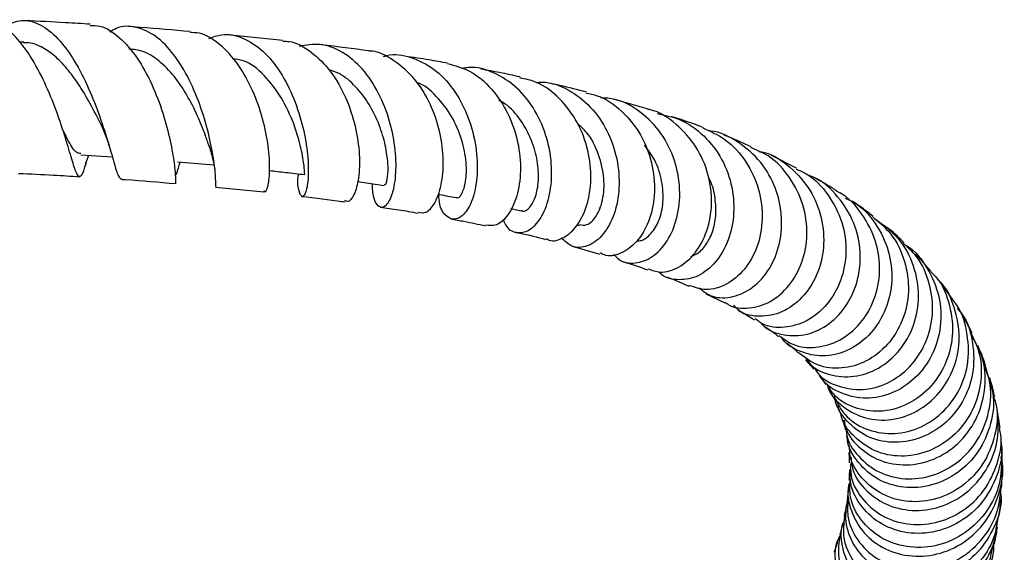
# Model space of a CAD drawing. Units: millimetres. Extents: x 5 to 995, y 5 to 995.
# Drawn here: x 547 to 592, y 140 to 164 of the extents above; entities that cross this region are included whole.
import ezdxf

# ---------------------------------------------------------------- set-up
doc = ezdxf.new("R2010")
doc.units = ezdxf.units.MM

msp = doc.modelspace()

# ---------------------------------------------------------------- linework, layer by layer
at = {"color": 7, "linetype": 'Continuous', "lineweight": 25}
for p, q in [((559.213, 163.523), (556.832, 163.77)), ((547.354, 163.437), (547.138, 163.447)), ((575.888, 160.392), (574.403, 160.823)), ((550.182, 157.856), (550.321, 158.266)), ((582.727, 157.679), (581.58, 158.252)), ((556.129, 156.807), (558.335, 156.582)), ((569.649, 155.819), (570.12, 155.717)), ((572.692, 155.077), (572.784, 155.053)), ((572.459, 154.098), (573.731, 153.734)), ((588.897, 152.945), (588.196, 153.742)), ((589.944, 151.564), (589.331, 152.418)), ((578.582, 151.925), (579.442, 151.5)), ((583.141, 148.898), (583.524, 148.469)), ((591.346, 148.672), (591.514, 148.074)), ((583.768, 148.176), (584.069, 147.761)), ((584.595, 146.812), (584.759, 146.397))]:
    msp.add_line(p, q, dxfattribs=at)
at = {"color": 7, "linetype": 'Continuous', "lineweight": 25, "flags": 128}
for points in [[(549.959, 158.289), (550.915, 158.227), (551.402, 158.195)], [(554.388, 157.971), (555.307, 157.89), (556.051, 157.824)]]:
    msp.add_lwpolyline(points, dxfattribs=at)
at = {"color": 7, "linetype": 'Continuous', "lineweight": 25}
for points, knots in [([(550.206, 157.949), (550.156, 157.787), (550.029, 157.383), (549.9, 157.219), (549.741, 157.45), (549.532, 158.137), (549.228, 159.173), (548.805, 160.436), (548.251, 161.764), (547.573, 162.992), (546.793, 163.928), (546.079, 164.457), (545.636, 164.459), (545.482, 164.459)], [0, 0, 0, 0, 0.064415, 0.160185, 0.256115, 0.352445, 0.449435, 0.547224, 0.645884, 0.745391, 0.845612, 0.946359, 1, 1, 1, 1]), ([(546.392, 164.128), (546.643, 164.256), (547.172, 164.526), (548.003, 164.358), (548.83, 163.762), (549.591, 162.771), (550.253, 161.524), (550.791, 160.18), (551.199, 158.91), (551.487, 157.899), (551.676, 157.25), (551.772, 157.207), (551.817, 157.187)], [0, 0, 0, 0, 0.0907697, 0.1919429, 0.2932908, 0.3949657, 0.4970775, 0.5996034, 0.7024435, 0.8054261, 0.9083313, 1, 1, 1, 1]), ([(550.391, 164.264), (550.014, 164.289), (549.042, 164.355), (548.042, 164.399), (547.429, 164.426)], [0, 0, 0, 0, 0.3866947, 1, 1, 1, 1]), ([(550.387, 164.211), (550.536, 164.211), (550.999, 164.21), (551.745, 163.696), (552.559, 162.766), (553.235, 161.532), (553.742, 160.186), (554.075, 158.901), (554.249, 157.832), (554.307, 157.171), (554.296, 156.899), (554.301, 156.991), (554.302, 157.002)], [0, 0, 0, 0, 0.0560312, 0.1738002, 0.2915253, 0.4089751, 0.525891, 0.6420291, 0.7572027, 0.8713326, 0.9845178, 1, 1, 1, 1]), ([(556.137, 156.868), (556.138, 156.848), (556.141, 156.779), (556.148, 157.158), (556.072, 157.951), (555.865, 159.099), (555.493, 160.42), (554.946, 161.752), (554.24, 162.917), (553.408, 163.775), (552.503, 164.176), (551.775, 164.208), (551.385, 163.965), (551.29, 163.906)], [0, 0, 0, 0, 0.042459, 0.144828, 0.247721, 0.351015, 0.4545, 0.557939, 0.661098, 0.763786, 0.865922, 0.967526, 1, 1, 1, 1]), ([(554.955, 163.93), (554.207, 163.998), (553.342, 164.076), (552.441, 164.133), (552.319, 164.141)], [0, 0, 0, 0, 0.865067, 1, 1, 1, 1]), ([(558.343, 156.64), (558.36, 156.618), (558.423, 156.534), (558.553, 156.856), (558.631, 157.574), (558.569, 158.654), (558.317, 159.929), (557.856, 161.252), (557.19, 162.464), (556.347, 163.376), (555.573, 163.878), (555.094, 163.882), (554.952, 163.883)], [0, 0, 0, 0, 0.038752, 0.150265, 0.262159, 0.374757, 0.488236, 0.602717, 0.718126, 0.834282, 0.950917, 1, 1, 1, 1]), ([(555.819, 163.609), (556.015, 163.682), (556.534, 163.879), (557.396, 163.688), (558.319, 163.093), (559.119, 162.106), (559.743, 160.87), (560.163, 159.53), (560.372, 158.256), (560.393, 157.211), (560.279, 156.532), (560.093, 156.298), (559.95, 156.574), (559.87, 156.999), (559.925, 157.377), (559.93, 157.413)], [0, 0, 0, 0, 0.050585, 0.134609, 0.218886, 0.303599, 0.388823, 0.474553, 0.560668, 0.647004, 0.733363, 0.819581, 0.905481, 0.990915, 1, 1, 1, 1]), ([(550.889, 159.653), (550.727, 159.979), (550.444, 160.551), (549.926, 161.434), (549.406, 162.165), (548.833, 162.781), (548.223, 163.212), (547.717, 163.428), (547.42, 163.414), (547.335, 163.411)], [0, 0, 0, 0, 0.198005, 0.347324, 0.496427, 0.64519, 0.79349, 0.941305, 1, 1, 1, 1]), ([(559.21, 163.486), (559.304, 163.486), (559.761, 163.488), (560.537, 163.025), (561.433, 162.142), (562.121, 160.931), (562.562, 159.591), (562.747, 158.285), (562.702, 157.172), (562.487, 156.422), (562.23, 156.08), (562.094, 156.164), (562.053, 156.19)], [0, 0, 0, 0, 0.030384, 0.146836, 0.263417, 0.379848, 0.495849, 0.611153, 0.725591, 0.839091, 0.951756, 1, 1, 1, 1]), ([(563.29, 156.966), (563.303, 156.743), (563.334, 156.23), (563.593, 155.864), (563.918, 155.886), (564.224, 156.38), (564.407, 157.277), (564.396, 158.471), (564.142, 159.812), (563.633, 161.127), (562.888, 162.256), (561.958, 163.041), (560.95, 163.426), (560.276, 163.306), (559.96, 163.249)], [0, 0, 0, 0, 0.065108, 0.150115, 0.235681, 0.321745, 0.408171, 0.494823, 0.581479, 0.667947, 0.754043, 0.839648, 0.924703, 1, 1, 1, 1]), ([(563.163, 163.042), (563.154, 163.043), (562.46, 163.148), (561.711, 163.234), (560.972, 163.319)], [0, 0, 0, 0, 0.014108, 1, 1, 1, 1]), ([(555.842, 158.667), (555.784, 158.837), (555.647, 159.239), (555.313, 160.08), (554.838, 161.024), (554.246, 161.913), (553.555, 162.614), (552.85, 163.062), (552.375, 163.107), (552.166, 163.127)], [0, 0, 0, 0, 0.1129172, 0.2669817, 0.420999, 0.5747299, 0.7279091, 0.8803962, 1, 1, 1, 1]), ([(565.42, 155.661), (565.531, 155.637), (565.785, 155.584), (566.186, 156.033), (566.493, 156.864), (566.598, 158.009), (566.441, 159.318), (565.998, 160.632), (565.278, 161.806), (564.323, 162.626), (563.576, 163.042), (563.177, 163.034), (563.163, 163.034)], [0, 0, 0, 0, 0.086426, 0.197844, 0.309662, 0.422137, 0.535415, 0.649556, 0.764457, 0.879948, 0.99579, 1, 1, 1, 1]), ([(563.818, 162.786), (563.865, 162.802), (564.281, 162.943), (565.095, 162.786), (566.144, 162.28), (567.033, 161.347), (567.686, 160.149), (568.063, 158.814), (568.154, 157.51), (567.985, 156.397), (567.621, 155.618), (567.15, 155.267), (566.703, 155.405), (566.391, 155.84), (566.358, 156.317), (566.347, 156.471)], [0, 0, 0, 0, 0.010992, 0.095345, 0.179952, 0.265025, 0.350648, 0.436856, 0.523568, 0.610626, 0.697829, 0.784981, 0.871914, 0.958466, 1, 1, 1, 1]), ([(566.748, 162.479), (566.47, 162.531), (565.852, 162.646), (565.169, 162.744), (564.794, 162.797)], [0, 0, 0, 0, 0.449961, 1, 1, 1, 1]), ([(560.215, 157.393), (560.214, 157.405), (560.211, 157.43), (560.188, 157.798), (560.074, 158.544), (559.747, 159.687), (559.182, 160.913), (558.387, 161.953), (557.595, 162.601), (557.076, 162.666), (556.912, 162.686)], [0, 0, 0, 0, 0.086505, 0.185887, 0.335127, 0.484751, 0.634219, 0.783128, 0.931187, 1, 1, 1, 1]), ([(566.744, 162.466), (567.091, 162.373), (567.834, 162.174), (568.8, 161.344), (569.564, 160.201), (570.016, 158.87), (570.14, 157.534), (569.96, 156.351), (569.546, 155.483), (569.005, 154.996), (568.652, 155.044), (568.486, 155.067)], [0, 0, 0, 0, 0.10049, 0.215707, 0.330909, 0.445865, 0.560318, 0.674074, 0.787022, 0.899205, 1, 1, 1, 1]), ([(569.289, 155.341), (569.34, 155.222), (569.497, 154.854), (569.973, 154.66), (570.564, 154.813), (571.105, 155.436), (571.468, 156.433), (571.567, 157.689), (571.349, 159.047), (570.806, 160.334), (569.967, 161.402), (568.908, 162.075), (568.011, 162.352), (567.513, 162.253), (567.413, 162.233)], [0, 0, 0, 0, 0.044267, 0.137009, 0.230261, 0.323911, 0.417817, 0.511826, 0.605737, 0.699359, 0.7925, 0.885034, 0.97691, 1, 1, 1, 1]), ([(563.853, 156.923), (563.875, 156.917), (563.933, 156.904), (564.023, 157.241), (564.041, 157.863), (563.928, 158.707), (563.648, 159.658), (563.19, 160.61), (562.563, 161.43), (561.915, 161.992), (561.463, 162.136), (561.298, 162.189)], [0, 0, 0, 0, 0.0759, 0.197637, 0.319891, 0.442384, 0.564925, 0.687197, 0.80903, 0.930241, 1, 1, 1, 1]), ([(570.071, 161.851), (569.763, 161.92), (569.203, 162.046), (568.57, 162.155), (568.284, 162.204)], [0, 0, 0, 0, 0.549168, 1, 1, 1, 1]), ([(567.149, 156.341), (567.153, 156.336), (567.224, 156.255), (567.421, 156.476), (567.606, 157.02), (567.638, 157.918), (567.436, 158.979), (566.98, 160.073), (566.266, 160.974), (565.679, 161.505), (565.338, 161.594), (565.334, 161.595)], [0, 0, 0, 0, 0.009021, 0.149867, 0.291376, 0.43333, 0.575333, 0.716989, 0.858044, 0.99823, 1, 1, 1, 1]), ([(571.265, 154.456), (571.31, 154.429), (571.55, 154.282), (572.086, 154.454), (572.712, 154.994), (573.175, 155.947), (573.368, 157.159), (573.23, 158.496), (572.741, 159.801), (571.918, 160.891), (570.986, 161.613), (570.315, 161.755), (570.06, 161.808)], [0, 0, 0, 0, 0.026014, 0.137489, 0.249066, 0.361015, 0.473511, 0.586678, 0.700545, 0.815022, 0.929932, 1, 1, 1, 1]), ([(570.811, 161.603), (570.955, 161.61), (571.514, 161.637), (572.44, 161.223), (573.448, 160.404), (574.183, 159.248), (574.589, 157.927), (574.644, 156.591), (574.372, 155.406), (573.838, 154.516), (573.157, 154.045), (572.46, 154.003), (572.115, 154.331), (571.955, 154.484)], [0, 0, 0, 0, 0.033268, 0.129097, 0.22543, 0.322368, 0.419949, 0.518118, 0.61675, 0.715665, 0.814654, 0.913537, 1, 1, 1, 1]), ([(573.109, 161.154), (572.715, 161.26), (572.204, 161.396), (571.623, 161.519), (571.49, 161.546)], [0, 0, 0, 0, 0.771679, 1, 1, 1, 1]), ([(573.099, 161.111), (573.27, 161.079), (573.875, 160.966), (574.77, 160.308), (575.641, 159.24), (576.154, 157.928), (576.284, 156.567), (576.049, 155.322), (575.512, 154.337), (574.791, 153.764), (574.145, 153.582), (573.834, 153.744), (573.751, 153.788)], [0, 0, 0, 0, 0.045513, 0.160573, 0.275718, 0.390735, 0.505409, 0.61957, 0.733118, 0.846051, 0.958481, 1, 1, 1, 1]), ([(570.127, 155.747), (570.153, 155.732), (570.272, 155.662), (570.53, 155.857), (570.799, 156.328), (570.941, 157.083), (570.893, 157.996), (570.625, 158.977), (570.119, 159.882), (569.592, 160.518), (569.204, 160.726), (569.106, 160.779)], [0, 0, 0, 0, 0.035466, 0.16648, 0.298011, 0.429888, 0.561806, 0.693573, 0.824873, 0.955566, 1, 1, 1, 1]), ([(574.352, 153.741), (574.428, 153.653), (574.69, 153.351), (575.344, 153.271), (576.139, 153.547), (576.841, 154.286), (577.305, 155.372), (577.443, 156.68), (577.201, 158.044), (576.582, 159.304), (575.631, 160.274), (574.64, 160.841), (573.979, 160.884), (573.753, 160.898)], [0, 0, 0, 0, 0.041338, 0.141785, 0.242665, 0.343852, 0.445209, 0.546558, 0.647697, 0.748445, 0.848648, 0.948222, 1, 1, 1, 1]), ([(575.931, 153.067), (576.113, 152.998), (576.555, 152.83), (577.352, 153.083), (578.124, 153.741), (578.677, 154.776), (578.902, 156.047), (578.739, 157.403), (578.181, 158.695), (577.251, 159.708), (576.429, 160.287), (575.935, 160.367), (575.885, 160.375)], [0, 0, 0, 0, 0.078442, 0.190789, 0.303245, 0.416032, 0.529273, 0.643051, 0.757354, 0.872086, 0.987087, 1, 1, 1, 1]), ([(576.346, 160.17), (576.698, 160.102), (577.485, 159.949), (578.528, 159.198), (579.364, 158.111), (579.833, 156.802), (579.904, 155.443), (579.592, 154.196), (578.965, 153.219), (578.124, 152.618), (577.249, 152.519), (576.633, 152.662), (576.439, 152.919), (576.43, 152.93)], [0, 0, 0, 0, 0.0808105, 0.1806061, 0.2809554, 0.3819066, 0.4834473, 0.5854741, 0.6878388, 0.7903573, 0.8928622, 0.9951766, 1, 1, 1, 1]), ([(550.873, 159.689), (550.961, 159.496), (551.141, 159.097), (551.27, 158.651), (551.337, 158.421)], [0, 0, 0, 0, 0.484681, 1, 1, 1, 1]), ([(572.789, 155.088), (572.902, 155.068), (573.162, 155.022), (573.582, 155.432), (573.887, 156.182), (573.958, 157.195), (573.71, 158.29), (573.281, 159.195), (572.85, 159.58), (572.707, 159.709)], [0, 0, 0, 0, 0.122655, 0.2819736, 0.4417326, 0.6016688, 0.7613766, 0.920445, 1, 1, 1, 1]), ([(578.397, 159.561), (578.271, 159.609), (577.843, 159.771), (577.362, 159.924), (577.023, 160.031)], [0, 0, 0, 0, 0.296194, 1, 1, 1, 1]), ([(549.964, 158.343), (549.886, 158.351), (549.697, 158.37), (549.443, 158.819), (549.202, 159.297), (549.128, 159.442)], [0, 0, 0, 0, 0.325388, 0.794786, 1, 1, 1, 1]), ([(578.389, 159.545), (578.764, 159.377), (579.56, 159.019), (580.471, 157.992), (581.061, 156.715), (581.226, 155.336), (580.978, 154.04), (580.376, 152.978), (579.536, 152.293), (578.61, 152.022), (578.07, 152.21), (577.816, 152.298)], [0, 0, 0, 0, 0.1018055, 0.2165244, 0.3312192, 0.4457177, 0.5598646, 0.6735634, 0.7867827, 0.8995935, 1, 1, 1, 1]), ([(578.266, 152.191), (578.43, 152.06), (578.84, 151.733), (579.707, 151.703), (580.651, 152.08), (581.456, 152.902), (581.974, 154.053), (582.115, 155.399), (581.832, 156.766), (581.138, 158.001), (580.093, 158.892), (579.22, 159.358), (578.735, 159.377), (578.703, 159.378)], [0, 0, 0, 0, 0.069022, 0.171643, 0.274573, 0.377696, 0.480905, 0.584038, 0.686921, 0.789402, 0.891364, 0.992746, 1, 1, 1, 1]), ([(580.652, 158.657), (580.297, 158.82), (579.909, 158.997), (579.462, 159.163), (579.423, 159.178)], [0, 0, 0, 0, 0.913594, 1, 1, 1, 1]), ([(555.813, 158.757), (555.879, 158.541), (556.01, 158.111), (556.078, 157.706), (556.093, 157.601), (556.093, 157.601)], [0, 0, 0, 0, 0.503693, 0.997984, 1, 1, 1, 1]), ([(575.421, 154.355), (575.485, 154.351), (575.707, 154.338), (576.094, 154.655), (576.465, 155.261), (576.654, 156.11), (576.595, 157.07), (576.314, 158.001), (575.936, 158.505), (575.767, 158.732)], [0, 0, 0, 0, 0.06607, 0.226404, 0.387137, 0.548058, 0.708825, 0.86924, 1, 1, 1, 1]), ([(579.465, 151.534), (579.511, 151.497), (579.807, 151.258), (580.561, 151.218), (581.547, 151.495), (582.427, 152.243), (583.036, 153.332), (583.275, 154.642), (583.089, 156.02), (582.465, 157.276), (581.611, 158.208), (580.908, 158.506), (580.635, 158.622)], [0, 0, 0, 0, 0.020785, 0.133473, 0.2461, 0.358807, 0.471745, 0.585017, 0.698702, 0.81278, 0.927163, 1, 1, 1, 1]), ([(581.007, 158.439), (581.094, 158.424), (581.629, 158.334), (582.487, 157.737), (583.406, 156.709), (583.932, 155.405), (584.031, 154.031), (583.705, 152.741), (583.021, 151.698), (582.083, 151.023), (581.064, 150.827), (580.255, 150.973), (579.936, 151.3), (579.849, 151.388)], [0, 0, 0, 0, 0.019887, 0.122761, 0.226132, 0.330032, 0.434448, 0.539303, 0.64449, 0.749885, 0.855369, 0.96079, 1, 1, 1, 1]), ([(554.323, 157.371), (554.334, 157.385), (554.356, 157.412), (554.409, 157.629), (554.482, 157.863), (554.513, 157.96)], [0, 0, 0, 0, 0.3715779, 0.7386183, 1, 1, 1, 1]), ([(547.114, 157.435), (547.65, 157.411), (548.595, 157.37), (549.512, 157.309), (549.909, 157.283)], [0, 0, 0, 0, 0.567679, 1, 1, 1, 1]), ([(558.601, 157.566), (558.848, 157.537), (559.386, 157.475), (559.924, 157.414), (560.215, 157.38)], [0, 0, 0, 0, 0.459589, 1, 1, 1, 1]), ([(582.707, 157.637), (582.867, 157.569), (583.459, 157.319), (584.232, 156.464), (584.877, 155.213), (585.065, 153.819), (584.808, 152.489), (584.163, 151.38), (583.234, 150.62), (582.186, 150.326), (581.32, 150.396), (580.948, 150.692), (580.84, 150.778)], [0, 0, 0, 0, 0.04234, 0.15685, 0.271378, 0.385753, 0.49985, 0.61362, 0.727075, 0.840286, 0.953327, 1, 1, 1, 1]), ([(581.092, 150.601), (581.105, 150.582), (581.318, 150.28), (582.027, 150.019), (583.068, 149.958), (584.133, 150.405), (585.01, 151.271), (585.572, 152.464), (585.718, 153.83), (585.415, 155.213), (584.665, 156.395), (583.881, 157.145), (583.337, 157.326), (583.233, 157.36)], [0, 0, 0, 0, 0.0072515, 0.1144744, 0.2220752, 0.3299626, 0.4379784, 0.5459602, 0.6537477, 0.7612362, 0.8683511, 0.9750436, 1, 1, 1, 1]), ([(551.816, 157.163), (551.877, 157.159), (552.727, 157.106), (553.54, 157.033), (554.296, 156.965)], [0, 0, 0, 0, 0.071253, 1, 1, 1, 1]), ([(562.628, 157.062), (562.764, 157.042), (563.171, 156.983), (563.579, 156.924), (563.851, 156.885)], [0, 0, 0, 0, 0.333491, 1, 1, 1, 1]), ([(577.895, 153.635), (577.988, 153.668), (578.235, 153.753), (578.594, 154.141), (578.904, 154.734), (579.063, 155.478), (579.024, 156.289), (578.893, 156.912), (578.718, 157.214), (578.689, 157.265)], [0, 0, 0, 0, 0.103774, 0.276015, 0.448453, 0.620973, 0.793315, 0.965334, 1, 1, 1, 1]), ([(584.59, 156.618), (584.543, 156.649), (584.221, 156.866), (583.845, 157.07), (583.523, 157.245)], [0, 0, 0, 0, 0.14491, 1, 1, 1, 1]), ([(566.304, 156.479), (566.335, 156.474), (566.616, 156.424), (566.896, 156.373), (567.146, 156.329)], [0, 0, 0, 0, 0.109446, 1, 1, 1, 1]), ([(581.943, 150.011), (582.141, 149.859), (582.617, 149.494), (583.623, 149.403), (584.718, 149.723), (585.677, 150.496), (586.343, 151.616), (586.609, 152.949), (586.427, 154.347), (585.772, 155.583), (585.1, 156.371), (584.627, 156.582), (584.583, 156.602)], [0, 0, 0, 0, 0.0808151, 0.1937926, 0.3067852, 0.4198785, 0.5331048, 0.6465072, 0.7601328, 0.8740096, 0.9881335, 1, 1, 1, 1]), ([(560.073, 156.381), (560.702, 156.309), (561.378, 156.232), (561.999, 156.14), (562.043, 156.133)], [0, 0, 0, 0, 0.930275, 1, 1, 1, 1]), ([(584.957, 156.306), (585.14, 156.217), (585.742, 155.926), (586.484, 155.018), (587.05, 153.741), (587.15, 152.346), (586.804, 151.032), (586.068, 149.953), (585.061, 149.248), (583.921, 148.988), (582.877, 149.239), (582.205, 149.616), (582.04, 149.944), (582.036, 149.95)], [0, 0, 0, 0, 0.045788, 0.150373, 0.255328, 0.360648, 0.466336, 0.57237, 0.67868, 0.785141, 0.891591, 0.997851, 1, 1, 1, 1]), ([(586.227, 155.469), (586.07, 155.598), (585.782, 155.833), (585.437, 156.055), (585.281, 156.156)], [0, 0, 0, 0, 0.547672, 1, 1, 1, 1]), ([(563.662, 155.894), (563.947, 155.854), (564.564, 155.767), (565.116, 155.665), (565.413, 155.61)], [0, 0, 0, 0, 0.463023, 1, 1, 1, 1]), ([(566.906, 155.347), (567.109, 155.312), (567.674, 155.216), (568.166, 155.106), (568.481, 155.036)], [0, 0, 0, 0, 0.357736, 1, 1, 1, 1]), ([(586.213, 155.454), (586.508, 155.204), (587.165, 154.649), (587.742, 153.419), (587.93, 152.027), (587.641, 150.676), (586.945, 149.547), (585.946, 148.77), (584.805, 148.447), (583.669, 148.571), (583.1, 149.006), (582.818, 149.221)], [0, 0, 0, 0, 0.09333, 0.207538, 0.32159, 0.435442, 0.549097, 0.662575, 0.775894, 0.889082, 1, 1, 1, 1]), ([(583.182, 148.932), (583.249, 148.84), (583.532, 148.455), (584.363, 148.13), (585.501, 148.08), (586.646, 148.529), (587.594, 149.404), (588.21, 150.608), (588.393, 151.993), (588.097, 153.373), (587.406, 154.573), (586.683, 155.086), (586.346, 155.326)], [0, 0, 0, 0, 0.03396, 0.142518, 0.251362, 0.360438, 0.469651, 0.578836, 0.687839, 0.796548, 0.904906, 1, 1, 1, 1]), ([(569.841, 154.749), (569.909, 154.735), (570.422, 154.628), (570.864, 154.51), (571.247, 154.408)], [0, 0, 0, 0, 0.132605, 1, 1, 1, 1]), ([(587.662, 154.244), (587.449, 154.46), (587.201, 154.712), (586.89, 154.952), (586.846, 154.986)], [0, 0, 0, 0, 0.857676, 1, 1, 1, 1]), ([(583.566, 148.497), (583.609, 148.426), (583.84, 148.039), (584.619, 147.642), (585.748, 147.458), (586.935, 147.773), (587.969, 148.531), (588.705, 149.65), (589.033, 150.997), (588.875, 152.389), (588.389, 153.536), (587.837, 154.034), (587.635, 154.216)], [0, 0, 0, 0, 0.025558, 0.139, 0.252316, 0.365629, 0.479034, 0.592579, 0.706295, 0.82018, 0.934232, 1, 1, 1, 1]), ([(587.666, 154.185), (587.705, 154.164), (588.154, 153.926), (588.763, 153.098), (589.322, 151.82), (589.388, 150.406), (588.994, 149.083), (588.196, 148.002), (587.118, 147.3), (585.905, 147.054), (584.784, 147.312), (584.036, 147.748), (583.834, 148.137), (583.803, 148.196)], [0, 0, 0, 0, 0.010177, 0.116994, 0.224127, 0.331598, 0.439405, 0.547506, 0.655813, 0.764194, 0.872529, 0.980714, 1, 1, 1, 1]), ([(574.775, 153.404), (575.038, 153.321), (575.444, 153.193), (575.792, 153.062), (575.915, 153.016)], [0, 0, 0, 0, 0.645484, 1, 1, 1, 1]), ([(588.875, 152.923), (588.967, 152.836), (589.399, 152.424), (589.794, 151.384), (589.945, 149.989), (589.59, 148.632), (588.823, 147.511), (587.753, 146.759), (586.533, 146.457), (585.367, 146.649), (584.498, 147.135), (584.217, 147.628), (584.122, 147.796)], [0, 0, 0, 0, 0.030784, 0.145094, 0.259347, 0.373482, 0.487454, 0.601241, 0.714838, 0.828287, 0.941667, 1, 1, 1, 1]), ([(576.829, 152.678), (576.835, 152.676), (577.206, 152.539), (577.509, 152.401), (577.806, 152.265)], [0, 0, 0, 0, 0.017697, 1, 1, 1, 1]), ([(584.13, 147.783), (584.142, 147.731), (584.239, 147.311), (584.846, 146.703), (585.857, 146.159), (587.082, 146.085), (588.288, 146.489), (589.316, 147.337), (590.005, 148.524), (590.264, 149.917), (590.004, 151.294), (589.589, 152.244), (589.197, 152.577), (589.163, 152.607)], [0, 0, 0, 0, 0.015157, 0.123058, 0.231141, 0.339393, 0.447794, 0.556287, 0.664793, 0.773231, 0.881494, 0.989489, 1, 1, 1, 1]), ([(584.507, 147.107), (584.638, 146.853), (584.943, 146.261), (585.875, 145.673), (587.06, 145.437), (588.307, 145.688), (589.421, 146.398), (590.243, 147.484), (590.664, 148.827), (590.565, 150.218), (590.282, 151.188), (589.954, 151.547), (589.941, 151.561)], [0, 0, 0, 0, 0.0853022, 0.1989871, 0.3125579, 0.4260947, 0.5396623, 0.6533445, 0.767191, 0.8812248, 0.9954353, 1, 1, 1, 1]), ([(580.063, 151.162), (580.293, 151.038), (580.563, 150.891), (580.774, 150.75), (580.805, 150.729)], [0, 0, 0, 0, 0.851209, 1, 1, 1, 1]), ([(590.09, 151.247), (590.169, 151.158), (590.555, 150.716), (590.849, 149.656), (590.872, 148.257), (590.39, 146.935), (589.515, 145.885), (588.362, 145.227), (587.103, 145.04), (585.905, 145.333), (584.999, 146.058), (584.503, 146.781), (584.482, 147.227), (584.479, 147.289)], [0, 0, 0, 0, 0.026958, 0.13257, 0.238468, 0.344614, 0.450947, 0.557394, 0.663885, 0.770336, 0.876691, 0.982891, 1, 1, 1, 1]), ([(590.771, 150.115), (590.672, 150.32), (590.539, 150.598), (590.371, 150.873), (590.326, 150.945)], [0, 0, 0, 0, 0.7376768, 1, 1, 1, 1]), ([(581.304, 150.399), (581.406, 150.333), (581.637, 150.185), (581.812, 150.043), (581.91, 149.963)], [0, 0, 0, 0, 0.440832, 1, 1, 1, 1]), ([(590.731, 150.099), (590.874, 149.792), (591.217, 149.058), (591.212, 147.747), (590.782, 146.415), (589.923, 145.331), (588.777, 144.636), (587.51, 144.407), (586.284, 144.656), (585.343, 145.347), (584.818, 145.998), (584.771, 146.388), (584.769, 146.399)], [0, 0, 0, 0, 0.082356, 0.197094, 0.311709, 0.426161, 0.540448, 0.6546, 0.768651, 0.882657, 0.996672, 1, 1, 1, 1]), ([(584.906, 146.137), (584.929, 146.006), (585.016, 145.497), (585.64, 144.775), (586.666, 144.166), (587.921, 144.012), (589.188, 144.341), (590.294, 145.126), (591.083, 146.278), (591.421, 147.644), (591.342, 148.933), (590.962, 149.624), (590.809, 149.9)], [0, 0, 0, 0, 0.038271, 0.1488, 0.259497, 0.370376, 0.481408, 0.592525, 0.70366, 0.814733, 0.925677, 1, 1, 1, 1]), ([(582.324, 149.644), (582.349, 149.624), (582.544, 149.475), (582.686, 149.332), (582.809, 149.208)], [0, 0, 0, 0, 0.130311, 1, 1, 1, 1]), ([(591.383, 148.646), (591.35, 148.748), (591.255, 149.051), (591.118, 149.354), (591.027, 149.555)], [0, 0, 0, 0, 0.339453, 1, 1, 1, 1]), ([(585.005, 145.696), (585.009, 145.626), (585.033, 145.171), (585.541, 144.431), (586.467, 143.689), (587.687, 143.372), (588.976, 143.532), (590.165, 144.162), (591.09, 145.197), (591.592, 146.5), (591.685, 147.721), (591.425, 148.395), (591.334, 148.63)], [0, 0, 0, 0, 0.021119, 0.135812, 0.250383, 0.364903, 0.479417, 0.593985, 0.708642, 0.823415, 0.938329, 1, 1, 1, 1]), ([(591.567, 147.886), (591.624, 147.713), (591.827, 147.093), (591.674, 145.944), (591.122, 144.662), (590.15, 143.665), (588.93, 143.084), (587.63, 142.983), (586.421, 143.358), (585.532, 144.147), (585.063, 144.904), (585.06, 145.35), (585.06, 145.41)], [0, 0, 0, 0, 0.045507, 0.162255, 0.279191, 0.396283, 0.513471, 0.630684, 0.747843, 0.864869, 0.981725, 1, 1, 1, 1]), ([(591.803, 147.185), (591.75, 147.435), (591.687, 147.734), (591.584, 148.038), (591.567, 148.088)], [0, 0, 0, 0, 0.835808, 1, 1, 1, 1]), ([(584.24, 147.489), (584.279, 147.427), (584.364, 147.29), (584.428, 147.155), (584.463, 147.081)], [0, 0, 0, 0, 0.452053, 1, 1, 1, 1]), ([(591.763, 147.173), (591.803, 147.056), (591.995, 146.495), (591.859, 145.396), (591.338, 144.099), (590.381, 143.077), (589.168, 142.465), (587.86, 142.33), (586.633, 142.671), (585.696, 143.427), (585.172, 144.259), (585.159, 144.801), (585.155, 144.958)], [0, 0, 0, 0, 0.030512, 0.146263, 0.261888, 0.377382, 0.492744, 0.607987, 0.72314, 0.838225, 0.953292, 1, 1, 1, 1]), ([(585.211, 144.455), (585.231, 144.259), (585.291, 143.678), (585.902, 142.849), (586.911, 142.165), (588.174, 141.915), (589.483, 142.147), (590.667, 142.849), (591.543, 143.937), (592.031, 145.269), (591.95, 146.191), (591.91, 146.642)], [0, 0, 0, 0, 0.06015, 0.177801, 0.295604, 0.413583, 0.53172, 0.649982, 0.768297, 0.88659, 1, 1, 1, 1]), ([(592.048, 145.758), (592.045, 145.795), (592.02, 146.084), (591.961, 146.382), (591.91, 146.642)], [0, 0, 0, 0, 0.126443, 1, 1, 1, 1]), ([(584.847, 146.124), (584.886, 146.006), (584.933, 145.866), (584.961, 145.717), (584.966, 145.693)], [0, 0, 0, 0, 0.836553, 1, 1, 1, 1]), ([(585.211, 144.179), (585.204, 143.991), (585.185, 143.416), (585.673, 142.524), (586.575, 141.715), (587.785, 141.303), (589.102, 141.363), (590.351, 141.901), (591.37, 142.862), (591.964, 144.122), (592.175, 145.158), (592.038, 145.681), (592.02, 145.751)], [0, 0, 0, 0, 0.056411, 0.172054, 0.287622, 0.403148, 0.518694, 0.634305, 0.750016, 0.865853, 0.981817, 1, 1, 1, 1]), ([(585.023, 145.408), (585.035, 145.351), (585.067, 145.204), (585.083, 145.048), (585.092, 144.953)], [0, 0, 0, 0, 0.38653, 1, 1, 1, 1]), ([(592.068, 145.226), (592.086, 145.145), (592.204, 144.608), (591.952, 143.57), (591.304, 142.334), (590.242, 141.413), (588.968, 140.927), (587.645, 140.926), (586.453, 141.393), (585.593, 142.246), (585.152, 143.143), (585.198, 143.697), (585.211, 143.866)], [0, 0, 0, 0, 0.0204958, 0.1365297, 0.2526812, 0.368916, 0.4851853, 0.6014177, 0.7175561, 0.8335627, 0.9494115, 1, 1, 1, 1]), ([(592.142, 144.38), (592.14, 144.555), (592.136, 144.835), (592.107, 145.123), (592.096, 145.231)], [0, 0, 0, 0, 0.6226787, 1, 1, 1, 1]), ([(585.189, 143.359), (585.162, 143.285), (585.006, 142.848), (585.188, 141.964), (585.756, 140.928), (586.757, 140.172), (588.004, 139.831), (589.34, 139.967), (590.575, 140.577), (591.556, 141.599), (592.088, 142.893), (592.252, 143.919), (592.1, 144.41), (592.086, 144.456)], [0, 0, 0, 0, 0.021741, 0.128749, 0.23587, 0.343123, 0.450505, 0.558021, 0.665647, 0.773357, 0.881112, 0.988856, 1, 1, 1, 1]), ([(585.124, 144.657), (585.134, 144.533), (585.147, 144.376), (585.148, 144.213), (585.148, 144.178)], [0, 0, 0, 0, 0.783965, 1, 1, 1, 1]), ([(592.138, 144.381), (592.111, 143.929), (592.056, 143.008), (591.379, 141.766), (590.354, 140.821), (589.083, 140.303), (587.755, 140.266), (586.545, 140.698), (585.641, 141.521), (585.143, 142.483), (585.175, 143.123), (585.188, 143.376)], [0, 0, 0, 0, 0.111809, 0.228204, 0.344456, 0.460567, 0.576539, 0.692401, 0.8082, 0.92397, 1, 1, 1, 1]), ([(585.151, 143.867), (585.149, 143.753), (585.147, 143.589), (585.136, 143.425), (585.132, 143.376)], [0, 0, 0, 0, 0.700301, 1, 1, 1, 1]), ([(592.122, 143.042), (592.128, 143.134), (592.146, 143.408), (592.148, 143.684), (592.148, 143.867)], [0, 0, 0, 0, 0.3342987, 1, 1, 1, 1]), ([(585.104, 142.566), (585.076, 142.286), (585.011, 141.622), (585.471, 140.613), (586.339, 139.748), (587.528, 139.258), (588.855, 139.229), (590.149, 139.679), (591.219, 140.566), (591.95, 141.74), (592.055, 142.625), (592.104, 143.045)], [0, 0, 0, 0, 0.084073, 0.199915, 0.315705, 0.431478, 0.547275, 0.663138, 0.779105, 0.895205, 1, 1, 1, 1]), ([(585.109, 143.061), (585.104, 142.998), (585.09, 142.835), (585.068, 142.669), (585.055, 142.567)], [0, 0, 0, 0, 0.387998, 1, 1, 1, 1]), ([(592.068, 142.852), (592.079, 142.772), (592.155, 142.232), (591.824, 141.219), (591.084, 140.035), (589.954, 139.195), (588.642, 138.802), (587.314, 138.894), (586.152, 139.442), (585.325, 140.349), (584.903, 141.474), (585.029, 142.228), (585.09, 142.599)], [0, 0, 0, 0, 0.018832, 0.128322, 0.237862, 0.347423, 0.456967, 0.566456, 0.675854, 0.785136, 0.894284, 1, 1, 1, 1]), ([(592.003, 141.729), (592.02, 141.86), (592.055, 142.126), (592.077, 142.397), (592.089, 142.534)], [0, 0, 0, 0, 0.491522, 1, 1, 1, 1]), ([(585.006, 142.243), (585.001, 142.208), (584.976, 142.043), (584.94, 141.875), (584.912, 141.742)], [0, 0, 0, 0, 0.211584, 1, 1, 1, 1]), ([(584.937, 141.582), (584.89, 141.469), (584.695, 141.002), (584.83, 140.069), (585.359, 139.003), (586.325, 138.194), (587.56, 137.783), (588.907, 137.839), (590.188, 138.372), (591.206, 139.329), (591.829, 140.429), (591.884, 141.188), (591.906, 141.481)], [0, 0, 0, 0, 0.0354463, 0.1468457, 0.2583514, 0.3699811, 0.4817436, 0.5936331, 0.7056316, 0.8177101, 0.9298338, 1, 1, 1, 1]), ([(591.958, 141.739), (591.911, 141.398), (591.799, 140.594), (591.081, 139.499), (589.998, 138.623), (588.691, 138.189), (587.357, 138.235), (586.167, 138.74), (585.297, 139.614), (584.827, 140.684), (584.905, 141.404), (584.941, 141.741)], [0, 0, 0, 0, 0.085461, 0.201975, 0.318346, 0.434573, 0.55067, 0.666663, 0.782594, 0.898503, 1, 1, 1, 1]), ([(584.839, 141.414), (584.804, 141.258), (584.767, 141.091), (584.715, 140.923), (584.712, 140.913)], [0, 0, 0, 0, 0.937274, 1, 1, 1, 1]), ([(591.791, 140.453), (591.823, 140.606), (591.877, 140.865), (591.915, 141.126), (591.931, 141.233)], [0, 0, 0, 0, 0.591817, 1, 1, 1, 1]), ([(591.74, 140.513), (591.745, 140.451), (591.783, 139.927), (591.393, 138.956), (590.585, 137.819), (589.405, 137.046), (588.069, 136.728), (586.74, 136.891), (585.603, 137.497), (584.795, 138.451), (584.477, 139.579), (584.479, 140.441), (584.701, 140.8), (584.721, 140.833)], [0, 0, 0, 0, 0.0144712, 0.122867, 0.2313135, 0.3397777, 0.4482241, 0.5566153, 0.6649205, 0.7731172, 0.8811933, 0.9891478, 1, 1, 1, 1]), ([(584.725, 140.912), (584.674, 140.55), (584.567, 139.807), (585.008, 138.695), (585.85, 137.79), (587.023, 137.242), (588.354, 137.146), (589.677, 137.527), (590.791, 138.355), (591.541, 139.39), (591.685, 140.157), (591.743, 140.465)], [0, 0, 0, 0, 0.109764, 0.225768, 0.341713, 0.457629, 0.573555, 0.689531, 0.805601, 0.921794, 1, 1, 1, 1]), ([(584.61, 140.582), (584.576, 140.463), (584.529, 140.297), (584.466, 140.131), (584.448, 140.084)], [0, 0, 0, 0, 0.719462, 1, 1, 1, 1])]:
    msp.add_open_spline(points, degree=3, knots=knots, dxfattribs=at)

doc.saveas('drawing.dxf')
